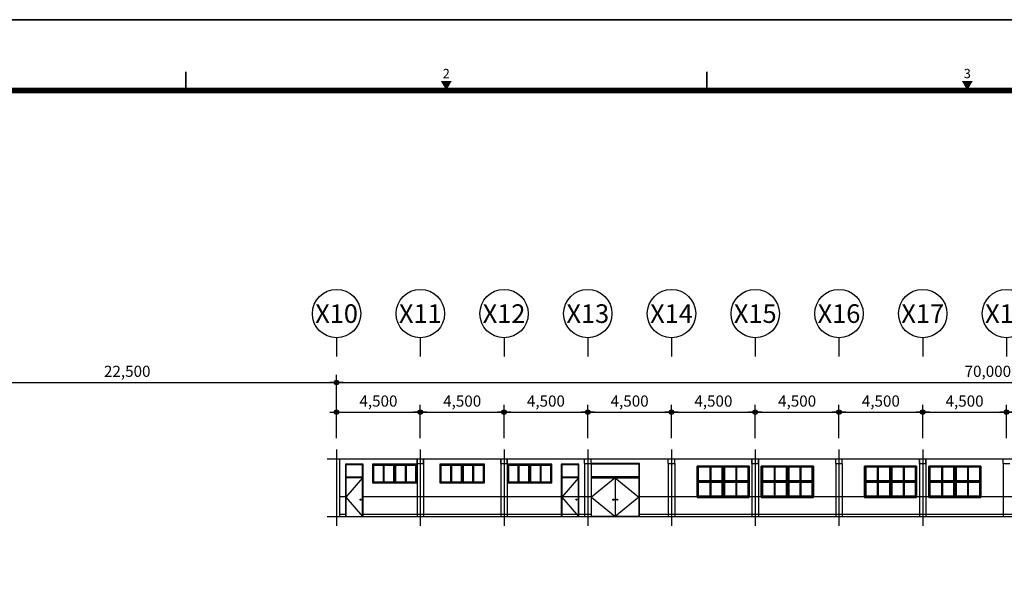
# Model space of a CAD drawing. Units: millimetres. Extents: x 385889 to 1058711, y -759159 to -94622.
# Drawn here: x 426586 to 479500, y -516122 to -486576 of the extents above; entities that cross this region are included whole.
import ezdxf
from ezdxf.enums import TextEntityAlignment as Align

# ---------------------------------------------------------------- set-up
doc = ezdxf.new("R2010")
doc.units = ezdxf.units.MM
doc.header["$LTSCALE"] = 50
doc.header["$PDMODE"] = 3
doc.header["$PDSIZE"] = 200
doc.linetypes.add('CEN', pattern=[62, 60, -1, 0, -1])
doc.layers.get('Defpoints').update_dxf_attribs({"color": 209})
for name, color, linetype in [('A-CEN', 1, 'CEN'), ('A-ELE1', 2, 'Continuous'), ('A-ELE2', 3, 'Continuous'), ('A-ELE3', 7, 'Continuous'), ('A-ELE5', 6, 'Continuous'), ('A-FORM', 7, 'Continuous'), ('A-SYM1', 7, 'Continuous'), ('A-WID', 4, 'Continuous'), ('BOX', 7, 'Continuous'), ('DIM', 7, 'Continuous'), ('DWGFORM', 7, 'Continuous')]:
    doc.layers.add(name, color=color, linetype=linetype)
doc.styles.add('SIM', font='romans.shx', dxfattribs={"width": 0.9, "bigfont": 'arcbig03.shx'})
doc.styles.add('맑은고딕', font='malgun.ttf')
doc.dimstyles.new('DIM_N', dxfattribs={"dimscale": 100, "dimtxt": 2, "dimasz": 0.9, "dimexe": 1.2, "dimexo": 3, "dimgap": 0.8, "dimtad": 1, "dimdec": 0, "dimrnd": 0.25, "dimlunit": 6, "dimtxsty": 'SIM', "dimblk": 'XIDOT', "dimcen": 5, "dimclrd": 4, "dimclre": 4, "dimclrt": 3, "dimadec": 0, "dimazin": 0, "dimtfac": 1, "dimtdec": 0, "dimtix": 1, "dimtmove": 2, "dimatfit": 1, "dimldrblk": 'DOT', "dimfxl": 1, "dimlwd": -1, "dimarcsym": 0})

# ---------------------------------------------------------------- blocks, each defined once
blk = doc.blocks.new('XIDOT')
at = {"linetype": 'ByBlock'}
blk.add_line((1.5, 0), (-1.5, 0), dxfattribs=at)
for radius in [0.5, 0.25]:
    blk.add_circle((0, 0), radius, dxfattribs=at)
blk = doc.blocks.new('*D666')
at = {"layer": 'Defpoints', "color": 0, "transparency": 16777216}
for p in [(448115, -507676), (443615, -509676), (448115, -509676)]:
    blk.add_point(p, dxfattribs=at)
at = {"layer": 'DIM', "color": 8, "lineweight": -2, "transparency": 16777216}
for p, q in [((443615, -509076), (443615, -507276)), ((448115, -509076), (448115, -507276))]:
    blk.add_line(p, q, dxfattribs=at)
at = {"layer": 'DIM', "color": 8, "transparency": 16777216}
blk.add_line((443855, -507676), (447875, -507676), dxfattribs=at)
at = {"layer": 'DIM', "color": 8, "transparency": 16777216, "xscale": 240, "yscale": 240, "zscale": 240, "rotation": 180}
blk.add_blockref('XIDOT', (443615, -507676), dxfattribs=at)
at = {"layer": 'DIM', "color": 8, "transparency": 16777216, "xscale": 240, "yscale": 240, "zscale": 240}
blk.add_blockref('XIDOT', (448115, -507676), dxfattribs=at)
at = {"layer": 'DIM', "color": 3, "transparency": 16777216, "insert": (445865, -507155), "char_height": 600, "attachment_point": 5, "style": '맑은고딕'}
blk.add_mtext('4,500', dxfattribs=at)
blk = doc.blocks.new('_Dot')
at = {"color": 0, "linetype": 'ByBlock', "lineweight": -2}
blk.add_line((-0.5, 0), (-1, 0), dxfattribs=at)
at = {"color": 0, "linetype": 'ByBlock', "const_width": 0.5}
blk.add_lwpolyline([(-0.25, 0, 1), (0.25, 0, 1)], format="xyb", close=True, dxfattribs=at)
blk = doc.blocks.new('*D667')
at = {"layer": 'Defpoints', "color": 0, "transparency": 16777216}
for p in [(452615, -507676), (448115, -509676), (452615, -509676)]:
    blk.add_point(p, dxfattribs=at)
at = {"layer": 'DIM', "color": 8, "lineweight": -2, "transparency": 16777216}
for p, q in [((448115, -509076), (448115, -507276)), ((452615, -509076), (452615, -507276))]:
    blk.add_line(p, q, dxfattribs=at)
at = {"layer": 'DIM', "color": 8, "transparency": 16777216}
blk.add_line((448355, -507676), (452375, -507676), dxfattribs=at)
at = {"layer": 'DIM', "color": 8, "transparency": 16777216, "xscale": 240, "yscale": 240, "zscale": 240, "rotation": 180}
blk.add_blockref('XIDOT', (448115, -507676), dxfattribs=at)
at = {"layer": 'DIM', "color": 8, "transparency": 16777216, "xscale": 240, "yscale": 240, "zscale": 240}
blk.add_blockref('XIDOT', (452615, -507676), dxfattribs=at)
at = {"layer": 'DIM', "color": 3, "transparency": 16777216, "insert": (450365, -507155), "char_height": 600, "attachment_point": 5, "style": '맑은고딕'}
blk.add_mtext('4,500', dxfattribs=at)
blk = doc.blocks.new('*D668')
at = {"layer": 'Defpoints', "color": 0, "transparency": 16777216}
for p in [(457115, -507676), (452615, -509676), (457115, -509676)]:
    blk.add_point(p, dxfattribs=at)
at = {"layer": 'DIM', "color": 8, "lineweight": -2, "transparency": 16777216}
for p, q in [((452615, -509076), (452615, -507276)), ((457115, -509076), (457115, -507276))]:
    blk.add_line(p, q, dxfattribs=at)
at = {"layer": 'DIM', "color": 8, "transparency": 16777216}
blk.add_line((452855, -507676), (456875, -507676), dxfattribs=at)
at = {"layer": 'DIM', "color": 8, "transparency": 16777216, "xscale": 240, "yscale": 240, "zscale": 240, "rotation": 180}
blk.add_blockref('XIDOT', (452615, -507676), dxfattribs=at)
at = {"layer": 'DIM', "color": 8, "transparency": 16777216, "xscale": 240, "yscale": 240, "zscale": 240}
blk.add_blockref('XIDOT', (457115, -507676), dxfattribs=at)
at = {"layer": 'DIM', "color": 3, "transparency": 16777216, "insert": (454865, -507155), "char_height": 600, "attachment_point": 5, "style": '맑은고딕'}
blk.add_mtext('4,500', dxfattribs=at)
blk = doc.blocks.new('*D669')
at = {"layer": 'Defpoints', "color": 0, "transparency": 16777216}
for p in [(461615, -507676), (457115, -509676), (461615, -509676)]:
    blk.add_point(p, dxfattribs=at)
at = {"layer": 'DIM', "color": 8, "lineweight": -2, "transparency": 16777216}
for p, q in [((457115, -509076), (457115, -507276)), ((461615, -509076), (461615, -507276))]:
    blk.add_line(p, q, dxfattribs=at)
at = {"layer": 'DIM', "color": 8, "transparency": 16777216}
blk.add_line((457355, -507676), (461375, -507676), dxfattribs=at)
at = {"layer": 'DIM', "color": 8, "transparency": 16777216, "xscale": 240, "yscale": 240, "zscale": 240, "rotation": 180}
blk.add_blockref('XIDOT', (457115, -507676), dxfattribs=at)
at = {"layer": 'DIM', "color": 8, "transparency": 16777216, "xscale": 240, "yscale": 240, "zscale": 240}
blk.add_blockref('XIDOT', (461615, -507676), dxfattribs=at)
at = {"layer": 'DIM', "color": 3, "transparency": 16777216, "insert": (459365, -507155), "char_height": 600, "attachment_point": 5, "style": '맑은고딕'}
blk.add_mtext('4,500', dxfattribs=at)
blk = doc.blocks.new('*D670')
at = {"layer": 'Defpoints', "color": 0, "transparency": 16777216}
for p in [(466115, -507676), (461615, -509676), (466115, -509676)]:
    blk.add_point(p, dxfattribs=at)
at = {"layer": 'DIM', "color": 8, "lineweight": -2, "transparency": 16777216}
for p, q in [((461615, -509076), (461615, -507276)), ((466115, -509076), (466115, -507276))]:
    blk.add_line(p, q, dxfattribs=at)
at = {"layer": 'DIM', "color": 8, "transparency": 16777216}
blk.add_line((461855, -507676), (465875, -507676), dxfattribs=at)
at = {"layer": 'DIM', "color": 8, "transparency": 16777216, "xscale": 240, "yscale": 240, "zscale": 240, "rotation": 180}
blk.add_blockref('XIDOT', (461615, -507676), dxfattribs=at)
at = {"layer": 'DIM', "color": 8, "transparency": 16777216, "xscale": 240, "yscale": 240, "zscale": 240}
blk.add_blockref('XIDOT', (466115, -507676), dxfattribs=at)
at = {"layer": 'DIM', "color": 3, "transparency": 16777216, "insert": (463865, -507155), "char_height": 600, "attachment_point": 5, "style": '맑은고딕'}
blk.add_mtext('4,500', dxfattribs=at)
blk = doc.blocks.new('*D671')
at = {"layer": 'Defpoints', "color": 0, "transparency": 16777216}
for p in [(470615, -507676), (466115, -509676), (470615, -509676)]:
    blk.add_point(p, dxfattribs=at)
at = {"layer": 'DIM', "color": 8, "lineweight": -2, "transparency": 16777216}
for p, q in [((466115, -509076), (466115, -507276)), ((470615, -509076), (470615, -507276))]:
    blk.add_line(p, q, dxfattribs=at)
at = {"layer": 'DIM', "color": 8, "transparency": 16777216}
blk.add_line((466355, -507676), (470375, -507676), dxfattribs=at)
at = {"layer": 'DIM', "color": 8, "transparency": 16777216, "xscale": 240, "yscale": 240, "zscale": 240, "rotation": 180}
blk.add_blockref('XIDOT', (466115, -507676), dxfattribs=at)
at = {"layer": 'DIM', "color": 8, "transparency": 16777216, "xscale": 240, "yscale": 240, "zscale": 240}
blk.add_blockref('XIDOT', (470615, -507676), dxfattribs=at)
at = {"layer": 'DIM', "color": 3, "transparency": 16777216, "insert": (468365, -507155), "char_height": 600, "attachment_point": 5, "style": '맑은고딕'}
blk.add_mtext('4,500', dxfattribs=at)
blk = doc.blocks.new('*D672')
at = {"layer": 'Defpoints', "color": 0, "transparency": 16777216}
for p in [(475115, -507676), (470615, -509676), (475115, -509676)]:
    blk.add_point(p, dxfattribs=at)
at = {"layer": 'DIM', "color": 8, "lineweight": -2, "transparency": 16777216}
for p, q in [((470615, -509076), (470615, -507276)), ((475115, -509076), (475115, -507276))]:
    blk.add_line(p, q, dxfattribs=at)
at = {"layer": 'DIM', "color": 8, "transparency": 16777216}
blk.add_line((470855, -507676), (474875, -507676), dxfattribs=at)
at = {"layer": 'DIM', "color": 8, "transparency": 16777216, "xscale": 240, "yscale": 240, "zscale": 240, "rotation": 180}
blk.add_blockref('XIDOT', (470615, -507676), dxfattribs=at)
at = {"layer": 'DIM', "color": 8, "transparency": 16777216, "xscale": 240, "yscale": 240, "zscale": 240}
blk.add_blockref('XIDOT', (475115, -507676), dxfattribs=at)
at = {"layer": 'DIM', "color": 3, "transparency": 16777216, "insert": (472865, -507155), "char_height": 600, "attachment_point": 5, "style": '맑은고딕'}
blk.add_mtext('4,500', dxfattribs=at)
blk = doc.blocks.new('*D673')
at = {"layer": 'Defpoints', "color": 0, "transparency": 16777216}
for p in [(479615, -507676), (475115, -509676), (479615, -509676)]:
    blk.add_point(p, dxfattribs=at)
at = {"layer": 'DIM', "color": 8, "lineweight": -2, "transparency": 16777216}
for p, q in [((475115, -509076), (475115, -507276)), ((479615, -509076), (479615, -507276))]:
    blk.add_line(p, q, dxfattribs=at)
at = {"layer": 'DIM', "color": 8, "transparency": 16777216}
blk.add_line((475355, -507676), (479375, -507676), dxfattribs=at)
at = {"layer": 'DIM', "color": 8, "transparency": 16777216, "xscale": 240, "yscale": 240, "zscale": 240, "rotation": 180}
blk.add_blockref('XIDOT', (475115, -507676), dxfattribs=at)
at = {"layer": 'DIM', "color": 8, "transparency": 16777216, "xscale": 240, "yscale": 240, "zscale": 240}
blk.add_blockref('XIDOT', (479615, -507676), dxfattribs=at)
at = {"layer": 'DIM', "color": 3, "transparency": 16777216, "insert": (477365, -507155), "char_height": 600, "attachment_point": 5, "style": '맑은고딕'}
blk.add_mtext('4,500', dxfattribs=at)
blk = doc.blocks.new('*D674')
at = {"layer": 'Defpoints', "color": 0, "transparency": 16777216}
for p in [(484115, -507676), (479615, -509676), (484115, -509676)]:
    blk.add_point(p, dxfattribs=at)
at = {"layer": 'DIM', "color": 8, "lineweight": -2, "transparency": 16777216}
for p, q in [((479615, -509076), (479615, -507276)), ((484115, -509076), (484115, -507276))]:
    blk.add_line(p, q, dxfattribs=at)
at = {"layer": 'DIM', "color": 8, "transparency": 16777216}
blk.add_line((479855, -507676), (483875, -507676), dxfattribs=at)
at = {"layer": 'DIM', "color": 8, "transparency": 16777216, "xscale": 240, "yscale": 240, "zscale": 240, "rotation": 180}
blk.add_blockref('XIDOT', (479615, -507676), dxfattribs=at)
at = {"layer": 'DIM', "color": 8, "transparency": 16777216, "xscale": 240, "yscale": 240, "zscale": 240}
blk.add_blockref('XIDOT', (484115, -507676), dxfattribs=at)
at = {"layer": 'DIM', "color": 3, "transparency": 16777216, "insert": (481865, -507155), "char_height": 600, "attachment_point": 5, "style": '맑은고딕'}
blk.add_mtext('4,500', dxfattribs=at)
blk = doc.blocks.new('*D682')
at = {"layer": 'Defpoints', "color": 0, "transparency": 16777216}
for p in [(513615, -506076), (443615, -509676), (513615, -509676)]:
    blk.add_point(p, dxfattribs=at)
at = {"layer": 'DIM', "color": 8, "lineweight": -2, "transparency": 16777216}
for p, q in [((443615, -509076), (443615, -505676)), ((513615, -509076), (513615, -505676))]:
    blk.add_line(p, q, dxfattribs=at)
at = {"layer": 'DIM', "color": 8, "transparency": 16777216}
blk.add_line((443855, -506076), (513375, -506076), dxfattribs=at)
at = {"layer": 'DIM', "color": 8, "transparency": 16777216, "xscale": 240, "yscale": 240, "zscale": 240, "rotation": 180}
blk.add_blockref('XIDOT', (443615, -506076), dxfattribs=at)
at = {"layer": 'DIM', "color": 8, "transparency": 16777216, "xscale": 240, "yscale": 240, "zscale": 240}
blk.add_blockref('XIDOT', (513615, -506076), dxfattribs=at)
at = {"layer": 'DIM', "color": 3, "transparency": 16777216, "insert": (478615, -505555), "char_height": 600, "attachment_point": 5, "style": '맑은고딕'}
blk.add_mtext('70,000', dxfattribs=at)
blk = doc.blocks.new('주열')
at = {"layer": 'A-SYM1'}
blk.add_line((0, -6.5), (0, -11.5), dxfattribs=at)
blk.add_circle((0, 0), 6.5, dxfattribs=at)
at = {"color": 3, "style": '맑은고딕'}
blk.add_attdef('주열', text='', height=5, dxfattribs=at).set_placement((0, 0), align=Align.MIDDLE_CENTER)
blk = doc.blocks.new('FORM')
blk.add_lwpolyline([(442882.6, -310420.4), (459702.6, -310420.4), (459702.6, -322300.4), (442882.6, -322300.4)], close=True)
at = {"layer": 'BOX', "linetype": 'Continuous'}
blk.add_lwpolyline([(442882.6, -322300.4), (459702.6, -322300.4), (459702.6, -310420.4), (442882.6, -310420.4)], close=True, dxfattribs=at)
at = {"layer": 'BOX', "linetype": 'Continuous', "const_width": 8}
for points in [[(447842.6, -310800.4), (447842.6, -310700.4)], [(450642.6, -310800.4), (450642.6, -310700.4)]]:
    blk.add_lwpolyline(points, dxfattribs=at)
at = {"layer": 'BOX', "linetype": 'Continuous', "const_width": 30}
blk.add_lwpolyline([(459302.6, -321920.4), (459302.6, -310800.4), (443642.6, -310800.4), (443642.6, -321920.4)], close=True, dxfattribs=at)
at = {"layer": 'BOX', "linetype": 'Continuous'}
for points in [[(449213.7, -310750.4), (449271.4, -310750.4), (449242.6, -310800.4)], [(452013.7, -310750.4), (452071.4, -310750.4), (452042.6, -310800.4)]]:
    blk.add_solid(points, dxfattribs=at)
at = {"layer": 'DWGFORM', "color": 250, "style": '맑은고딕'}
for s, p in [('2', (449242.6, -310750.4)), ('3', (452042.6, -310750.4))]:
    blk.add_text(s, height=50, dxfattribs=at).set_placement(p, align=Align.BOTTOM_CENTER)
blk = doc.blocks.new('*D723')
at = {"layer": 'Defpoints', "color": 0, "transparency": 16777216}
for p in [(443615, -506076), (421115, -509676), (443615, -509676)]:
    blk.add_point(p, dxfattribs=at)
at = {"layer": 'DIM', "color": 8, "lineweight": -2, "transparency": 16777216}
for p, q in [((421115, -509076), (421115, -505676)), ((443615, -509076), (443615, -505676))]:
    blk.add_line(p, q, dxfattribs=at)
at = {"layer": 'DIM', "color": 8, "transparency": 16777216}
blk.add_line((421355, -506076), (443375, -506076), dxfattribs=at)
at = {"layer": 'DIM', "color": 8, "transparency": 16777216, "xscale": 240, "yscale": 240, "zscale": 240, "rotation": 180}
blk.add_blockref('XIDOT', (421115, -506076), dxfattribs=at)
at = {"layer": 'DIM', "color": 8, "transparency": 16777216, "xscale": 240, "yscale": 240, "zscale": 240}
blk.add_blockref('XIDOT', (443615, -506076), dxfattribs=at)
at = {"layer": 'DIM', "color": 3, "transparency": 16777216, "insert": (432365, -505555), "char_height": 600, "attachment_point": 5, "style": '맑은고딕'}
blk.add_mtext('22,500', dxfattribs=at)

msp = doc.modelspace()

# ---------------------------------------------------------------- linework, layer by layer
at = {"layer": 'A-CEN', "ltscale": 5}
for p, q in [((443615.3, -509675.7), (443615.3, -513775.7)), ((448115.3, -509675.7), (448115.3, -513775.7)), ((452615.3, -509675.7), (452615.3, -513775.7)), ((457115.3, -509675.7), (457115.3, -513775.7)), ((461615.3, -509675.7), (461615.3, -513775.7)), ((466115.3, -509675.7), (466115.3, -513775.7)), ((470615.3, -509675.7), (470615.3, -513775.7)), ((475115.3, -509675.7), (475115.3, -513775.7)), ((443115.3, -510175.7), (514115.3, -510175.7)), ((443115.3, -513275.7), (514115.3, -513275.7))]:
    msp.add_line(p, q, dxfattribs=at)
at = {"layer": 'A-ELE1', "ltscale": 0.4}
for p, q in [((443790.3, -510175.7), (447940.3, -510175.7)), ((448290.3, -510175.7), (452440.3, -510175.7)), ((452790.3, -510175.7), (456940.3, -510175.7)), ((457290.3, -510175.7), (461440.3, -510175.7)), ((461790.3, -510175.7), (465940.3, -510175.7)), ((466290.3, -510175.7), (470440.3, -510175.7)), ((470790.3, -510175.7), (474940.3, -510175.7)), ((475290.3, -510175.7), (479440.3, -510175.7)), ((443790.3, -513275.7), (513440.3, -513275.7))]:
    msp.add_line(p, q, dxfattribs=at)
at = {"layer": 'A-ELE1'}
for p, q in [((443790.3, -513275.7), (443790.3, -510175.7)), ((447940.3, -510425.7), (447940.3, -510175.7)), ((448290.3, -510425.7), (448290.3, -510175.7)), ((452440.3, -510425.7), (452440.3, -510175.7)), ((452790.3, -510425.7), (452790.3, -510175.7)), ((456940.3, -510425.7), (456940.3, -510175.7)), ((457290.3, -510425.7), (457290.3, -510175.7)), ((461440.3, -510425.7), (461440.3, -510175.7)), ((461790.3, -510425.7), (461790.3, -510175.7)), ((465940.3, -510425.7), (465940.3, -510175.7)), ((466290.3, -510425.7), (466290.3, -510175.7)), ((470440.3, -510425.7), (470440.3, -510175.7)), ((470790.3, -510425.7), (470790.3, -510175.7)), ((474940.3, -510425.7), (474940.3, -510175.7)), ((475290.3, -510425.7), (475290.3, -510175.7)), ((479440.3, -510425.7), (479440.3, -510175.7))]:
    msp.add_line(p, q, dxfattribs=at)
at = {"layer": 'A-ELE1', "ltscale": 4}
for p, q in [((447940.3, -510425.7), (448290.3, -510425.7)), ((452440.3, -510425.7), (452790.3, -510425.7)), ((456940.3, -510425.7), (457290.3, -510425.7)), ((461440.3, -510425.7), (461790.3, -510425.7)), ((465940.3, -510425.7), (466290.3, -510425.7)), ((470440.3, -510425.7), (470790.3, -510425.7)), ((474940.3, -510425.7), (475290.3, -510425.7)), ((479440.3, -510425.7), (479790.3, -510425.7))]:
    msp.add_line(p, q, dxfattribs=at)
at = {"layer": 'A-ELE2', "ltscale": 0.4}
for p, q in [((447940.3, -510175.7), (447940.3, -513275.7)), ((448290.3, -510175.7), (448290.3, -513275.7)), ((452440.3, -510175.7), (452440.3, -513275.7)), ((452790.3, -510175.7), (452790.3, -513275.7)), ((456940.3, -510425.7), (456940.3, -513275.7)), ((457290.3, -510425.7), (457290.3, -513275.7)), ((461440.3, -510425.7), (461440.3, -513275.7)), ((461790.3, -510425.7), (461790.3, -513275.7)), ((465940.3, -510175.7), (465940.3, -513275.7)), ((466290.3, -510175.7), (466290.3, -513275.7)), ((470440.3, -510425.7), (470440.3, -513275.7)), ((470790.3, -510425.7), (470790.3, -513275.7)), ((474940.3, -510175.7), (474940.3, -513275.7)), ((475290.3, -510175.7), (475290.3, -513275.7)), ((479440.3, -510425.7), (479440.3, -513275.7)), ((462990.3, -512225.7), (465790.3, -512225.7)), ((466440.3, -512225.7), (469240.3, -512225.7)), ((471990.3, -512225.7), (474790.3, -512225.7)), ((475440.3, -512225.7), (478240.3, -512225.7))]:
    msp.add_line(p, q, dxfattribs=at)
at = {"layer": 'A-ELE3'}
for points in [[(457290.3, -513275.7), (459890.3, -513275.7), (459890.3, -510425.7), (457290.3, -510425.7)], [(462990.3, -510575.7), (465790.3, -510575.7), (465790.3, -512225.7), (462990.3, -512225.7)], [(466440.3, -510575.7), (469240.3, -510575.7), (469240.3, -512225.7), (466440.3, -512225.7)], [(471990.3, -510575.7), (474790.3, -510575.7), (474790.3, -512225.7), (471990.3, -512225.7)], [(475440.3, -510575.7), (478240.3, -510575.7), (478240.3, -512225.7), (475440.3, -512225.7)], [(462990.3, -512255.7), (465790.3, -512255.7), (465790.3, -512225.7), (462990.3, -512225.7)], [(466440.3, -512255.7), (469240.3, -512255.7), (469240.3, -512225.7), (466440.3, -512225.7)], [(471990.3, -512255.7), (474790.3, -512255.7), (474790.3, -512225.7), (471990.3, -512225.7)], [(475440.3, -512255.7), (478240.3, -512255.7), (478240.3, -512225.7), (475440.3, -512225.7)]]:
    msp.add_lwpolyline(points, close=True, dxfattribs=at)
at = {"layer": 'A-ELE5'}
for p, q in [((444090.3, -512225.7), (443790.3, -512225.7)), ((457290.3, -512225.7), (445040.3, -512225.7)), ((513440.3, -512225.7), (459890.3, -512225.7)), ((466440.3, -512225.7), (465790.3, -512225.7)), ((475440.3, -512225.7), (474790.3, -512225.7)), ((443790.3, -513155.7), (444090.3, -513155.7)), ((445040.3, -513155.7), (457290.3, -513155.7)), ((459890.3, -513155.7), (513440.3, -513155.7))]:
    msp.add_line(p, q, dxfattribs=at)
at = {"layer": 'A-WID'}
for p, q in [((445010.3, -511205.7), (444120.3, -512240.7)), ((456610.3, -511205.7), (455720.3, -512240.7)), ((458590.3, -511205.7), (457320.3, -512240.7)), ((458590.3, -511205.7), (458590.3, -513275.7)), ((458590.3, -511205.7), (459860.3, -512240.7)), ((444120.3, -512240.7), (445010.3, -513275.7)), ((455720.3, -512240.7), (456610.3, -513275.7)), ((457320.3, -512240.7), (458590.3, -513275.7)), ((459860.3, -512240.7), (458590.3, -513275.7))]:
    msp.add_line(p, q, dxfattribs=at)
for points in [[(444090.3, -513275.7), (445040.3, -513275.7), (445040.3, -510475.7), (444090.3, -510475.7)], [(445040.3, -510475.7), (444090.3, -510475.7), (444090.3, -511175.7), (445040.3, -511175.7)], [(445010.3, -510505.7), (444120.3, -510505.7), (444120.3, -511145.7), (445010.3, -511145.7)], [(445540.3, -510475.7), (445540.3, -511475.7), (447940.3, -511475.7), (447940.3, -510475.7)], [(446725.3, -510505.7), (445570.3, -510505.7), (445570.3, -511175.7), (445570.3, -511445.7), (446725.3, -511445.7)], [(446132.8, -510535.7), (445600.3, -510535.7), (445600.3, -511415.7), (446132.8, -511415.7)], [(446725.3, -510505.7), (446132.8, -510505.7), (446132.8, -511445.7), (446725.3, -511445.7)], [(446695.3, -510535.7), (446162.8, -510535.7), (446162.8, -511415.7), (446695.3, -511415.7)], [(447910.3, -510505.7), (446755.3, -510505.7), (446755.3, -511445.7), (447910.3, -511445.7)], [(447317.8, -510535.7), (446785.3, -510535.7), (446785.3, -511415.7), (447317.8, -511415.7)], [(447910.3, -510505.7), (447317.8, -510505.7), (447317.8, -511445.7), (447910.3, -511445.7)], [(447880.3, -510535.7), (447347.8, -510535.7), (447347.8, -511415.7), (447880.3, -511415.7)], [(449165.3, -510475.7), (449165.3, -511475.7), (451565.3, -511475.7), (451565.3, -510475.7)], [(450350.3, -510505.7), (449195.3, -510505.7), (449195.3, -511175.7), (449195.3, -511445.7), (450350.3, -511445.7)], [(449757.8, -510535.7), (449225.3, -510535.7), (449225.3, -511415.7), (449757.8, -511415.7)], [(450350.3, -510505.7), (449757.8, -510505.7), (449757.8, -511445.7), (450350.3, -511445.7)], [(450320.3, -510535.7), (449787.8, -510535.7), (449787.8, -511415.7), (450320.3, -511415.7)], [(451535.3, -510505.7), (450380.3, -510505.7), (450380.3, -511445.7), (451535.3, -511445.7)], [(450942.8, -510535.7), (450410.3, -510535.7), (450410.3, -511415.7), (450942.8, -511415.7)], [(451535.3, -510505.7), (450942.8, -510505.7), (450942.8, -511445.7), (451535.3, -511445.7)], [(451505.3, -510535.7), (450972.8, -510535.7), (450972.8, -511415.7), (451505.3, -511415.7)], [(452790.3, -510475.7), (452790.3, -511475.7), (455190.3, -511475.7), (455190.3, -510475.7)], [(453975.3, -510505.7), (452820.3, -510505.7), (452820.3, -511175.7), (452820.3, -511445.7), (453975.3, -511445.7)], [(453382.8, -510535.7), (452850.3, -510535.7), (452850.3, -511415.7), (453382.8, -511415.7)], [(453975.3, -510505.7), (453382.8, -510505.7), (453382.8, -511445.7), (453975.3, -511445.7)], [(453945.3, -510535.7), (453412.8, -510535.7), (453412.8, -511415.7), (453945.3, -511415.7)], [(455160.3, -510505.7), (454005.3, -510505.7), (454005.3, -511445.7), (455160.3, -511445.7)], [(454567.8, -510535.7), (454035.3, -510535.7), (454035.3, -511415.7), (454567.8, -511415.7)], [(455160.3, -510505.7), (454567.8, -510505.7), (454567.8, -511445.7), (455160.3, -511445.7)], [(455130.3, -510535.7), (454597.8, -510535.7), (454597.8, -511415.7), (455130.3, -511415.7)], [(455690.3, -513275.7), (456640.3, -513275.7), (456640.3, -510475.7), (455690.3, -510475.7)], [(456640.3, -510475.7), (455690.3, -510475.7), (455690.3, -511175.7), (456640.3, -511175.7)], [(456610.3, -510505.7), (455720.3, -510505.7), (455720.3, -511145.7), (456610.3, -511145.7)], [(457290.3, -513275.7), (459890.3, -513275.7), (459890.3, -510425.7), (457290.3, -510425.7)], [(457320.3, -510455.7), (459860.3, -510455.7), (459860.3, -511145.7), (457320.3, -511145.7)], [(464402.8, -510575.7), (462990.3, -510575.7), (462990.3, -511400.7), (464402.8, -511400.7)], [(464372.8, -510605.7), (463020.3, -510605.7), (463020.3, -511370.7), (464372.8, -511370.7)], [(463724, -510605.7), (463020.3, -510605.7), (463020.3, -511370.7), (463724, -511370.7)], [(465790.3, -510575.7), (464402.8, -510575.7), (464402.8, -511400.7), (465790.3, -511400.7)], [(465760.3, -510605.7), (464432.8, -510605.7), (464432.8, -511370.7), (465760.3, -511370.7)], [(465111.5, -510605.7), (464432.8, -510605.7), (464432.8, -511370.7), (465111.5, -511370.7)], [(467852.8, -510575.7), (466440.3, -510575.7), (466440.3, -511400.7), (467852.8, -511400.7)], [(467822.8, -510605.7), (466470.3, -510605.7), (466470.3, -511370.7), (467822.8, -511370.7)], [(467174, -510605.7), (466470.3, -510605.7), (466470.3, -511370.7), (467174, -511370.7)], [(469240.3, -510575.7), (467852.8, -510575.7), (467852.8, -511400.7), (469240.3, -511400.7)], [(469210.3, -510605.7), (467882.8, -510605.7), (467882.8, -511370.7), (469210.3, -511370.7)], [(468561.5, -510605.7), (467882.8, -510605.7), (467882.8, -511370.7), (468561.5, -511370.7)], [(473402.8, -510575.7), (471990.3, -510575.7), (471990.3, -511400.7), (473402.8, -511400.7)], [(473372.8, -510605.7), (472020.3, -510605.7), (472020.3, -511370.7), (473372.8, -511370.7)], [(472724, -510605.7), (472020.3, -510605.7), (472020.3, -511370.7), (472724, -511370.7)], [(474790.3, -510575.7), (473402.8, -510575.7), (473402.8, -511400.7), (474790.3, -511400.7)], [(474760.3, -510605.7), (473432.8, -510605.7), (473432.8, -511370.7), (474760.3, -511370.7)], [(474111.5, -510605.7), (473432.8, -510605.7), (473432.8, -511370.7), (474111.5, -511370.7)], [(476852.8, -510575.7), (475440.3, -510575.7), (475440.3, -511400.7), (476852.8, -511400.7)], [(476822.8, -510605.7), (475470.3, -510605.7), (475470.3, -511370.7), (476822.8, -511370.7)], [(476174, -510605.7), (475470.3, -510605.7), (475470.3, -511370.7), (476174, -511370.7)], [(478240.3, -510575.7), (476852.8, -510575.7), (476852.8, -511400.7), (478240.3, -511400.7)], [(478210.3, -510605.7), (476882.8, -510605.7), (476882.8, -511370.7), (478210.3, -511370.7)], [(477561.5, -510605.7), (476882.8, -510605.7), (476882.8, -511370.7), (477561.5, -511370.7)], [(463694, -510635.7), (463050.3, -510635.7), (463050.3, -511340.7), (463694, -511340.7)], [(464342.8, -510635.7), (463724, -510635.7), (463724, -511340.7), (464342.8, -511340.7)], [(465081.5, -510635.7), (464462.8, -510635.7), (464462.8, -511340.7), (465081.5, -511340.7)], [(465730.3, -510635.7), (465111.5, -510635.7), (465111.5, -511340.7), (465730.3, -511340.7)], [(467144, -510635.7), (466500.3, -510635.7), (466500.3, -511340.7), (467144, -511340.7)], [(467792.8, -510635.7), (467174, -510635.7), (467174, -511340.7), (467792.8, -511340.7)], [(468531.5, -510635.7), (467912.8, -510635.7), (467912.8, -511340.7), (468531.5, -511340.7)], [(469180.3, -510635.7), (468561.5, -510635.7), (468561.5, -511340.7), (469180.3, -511340.7)], [(472694, -510635.7), (472050.3, -510635.7), (472050.3, -511340.7), (472694, -511340.7)], [(473342.8, -510635.7), (472724, -510635.7), (472724, -511340.7), (473342.8, -511340.7)], [(474081.5, -510635.7), (473462.8, -510635.7), (473462.8, -511340.7), (474081.5, -511340.7)], [(474730.3, -510635.7), (474111.5, -510635.7), (474111.5, -511340.7), (474730.3, -511340.7)], [(476144, -510635.7), (475500.3, -510635.7), (475500.3, -511340.7), (476144, -511340.7)], [(476792.8, -510635.7), (476174, -510635.7), (476174, -511340.7), (476792.8, -511340.7)], [(477531.5, -510635.7), (476912.8, -510635.7), (476912.8, -511340.7), (477531.5, -511340.7)], [(478180.3, -510635.7), (477561.5, -510635.7), (477561.5, -511340.7), (478180.3, -511340.7)], [(445040.3, -511175.7), (444090.3, -511175.7), (444090.3, -513275.7), (445040.3, -513275.7)], [(445010.3, -511205.7), (444120.3, -511205.7), (444120.3, -513275.7), (445010.3, -513275.7)], [(456640.3, -511175.7), (455690.3, -511175.7), (455690.3, -513275.7), (456640.3, -513275.7)], [(456610.3, -511205.7), (455720.3, -511205.7), (455720.3, -513275.7), (456610.3, -513275.7)], [(457320.3, -511205.7), (459860.3, -511205.7), (459860.3, -513275.7), (457320.3, -513275.7)], [(464402.8, -511400.7), (462990.3, -511400.7), (462990.3, -512225.7), (464402.8, -512225.7)], [(464372.8, -511430.7), (463020.3, -511430.7), (463020.3, -512195.7), (464372.8, -512195.7)], [(463724, -511430.7), (463020.3, -511430.7), (463020.3, -512195.7), (463724, -512195.7)], [(463694, -511460.7), (463050.3, -511460.7), (463050.3, -512165.7), (463694, -512165.7)], [(464342.8, -511460.7), (463724, -511460.7), (463724, -512165.7), (464342.8, -512165.7)], [(465790.3, -511400.7), (464402.8, -511400.7), (464402.8, -512225.7), (465790.3, -512225.7)], [(465760.3, -511430.7), (464432.8, -511430.7), (464432.8, -512195.7), (465760.3, -512195.7)], [(465111.5, -511430.7), (464432.8, -511430.7), (464432.8, -512195.7), (465111.5, -512195.7)], [(465081.5, -511460.7), (464462.8, -511460.7), (464462.8, -512165.7), (465081.5, -512165.7)], [(465730.3, -511460.7), (465111.5, -511460.7), (465111.5, -512165.7), (465730.3, -512165.7)], [(467852.8, -511400.7), (466440.3, -511400.7), (466440.3, -512225.7), (467852.8, -512225.7)], [(467822.8, -511430.7), (466470.3, -511430.7), (466470.3, -512195.7), (467822.8, -512195.7)], [(467174, -511430.7), (466470.3, -511430.7), (466470.3, -512195.7), (467174, -512195.7)], [(467144, -511460.7), (466500.3, -511460.7), (466500.3, -512165.7), (467144, -512165.7)], [(467792.8, -511460.7), (467174, -511460.7), (467174, -512165.7), (467792.8, -512165.7)], [(469240.3, -511400.7), (467852.8, -511400.7), (467852.8, -512225.7), (469240.3, -512225.7)], [(469210.3, -511430.7), (467882.8, -511430.7), (467882.8, -512195.7), (469210.3, -512195.7)], [(468561.5, -511430.7), (467882.8, -511430.7), (467882.8, -512195.7), (468561.5, -512195.7)], [(468531.5, -511460.7), (467912.8, -511460.7), (467912.8, -512165.7), (468531.5, -512165.7)], [(469180.3, -511460.7), (468561.5, -511460.7), (468561.5, -512165.7), (469180.3, -512165.7)], [(473402.8, -511400.7), (471990.3, -511400.7), (471990.3, -512225.7), (473402.8, -512225.7)], [(473372.8, -511430.7), (472020.3, -511430.7), (472020.3, -512195.7), (473372.8, -512195.7)], [(472724, -511430.7), (472020.3, -511430.7), (472020.3, -512195.7), (472724, -512195.7)], [(472694, -511460.7), (472050.3, -511460.7), (472050.3, -512165.7), (472694, -512165.7)], [(473342.8, -511460.7), (472724, -511460.7), (472724, -512165.7), (473342.8, -512165.7)], [(474790.3, -511400.7), (473402.8, -511400.7), (473402.8, -512225.7), (474790.3, -512225.7)], [(474760.3, -511430.7), (473432.8, -511430.7), (473432.8, -512195.7), (474760.3, -512195.7)], [(474111.5, -511430.7), (473432.8, -511430.7), (473432.8, -512195.7), (474111.5, -512195.7)], [(474081.5, -511460.7), (473462.8, -511460.7), (473462.8, -512165.7), (474081.5, -512165.7)], [(474730.3, -511460.7), (474111.5, -511460.7), (474111.5, -512165.7), (474730.3, -512165.7)], [(476852.8, -511400.7), (475440.3, -511400.7), (475440.3, -512225.7), (476852.8, -512225.7)], [(476822.8, -511430.7), (475470.3, -511430.7), (475470.3, -512195.7), (476822.8, -512195.7)], [(476174, -511430.7), (475470.3, -511430.7), (475470.3, -512195.7), (476174, -512195.7)], [(476144, -511460.7), (475500.3, -511460.7), (475500.3, -512165.7), (476144, -512165.7)], [(476792.8, -511460.7), (476174, -511460.7), (476174, -512165.7), (476792.8, -512165.7)], [(478240.3, -511400.7), (476852.8, -511400.7), (476852.8, -512225.7), (478240.3, -512225.7)], [(478210.3, -511430.7), (476882.8, -511430.7), (476882.8, -512195.7), (478210.3, -512195.7)], [(477561.5, -511430.7), (476882.8, -511430.7), (476882.8, -512195.7), (477561.5, -512195.7)], [(477531.5, -511460.7), (476912.8, -511460.7), (476912.8, -512165.7), (477531.5, -512165.7)], [(478180.3, -511460.7), (477561.5, -511460.7), (477561.5, -512165.7), (478180.3, -512165.7)]]:
    msp.add_lwpolyline(points, close=True, dxfattribs=at)
for centre in [(444910.3, -512375.7), (456510.3, -512375.7), (458490.3, -512375.7), (458690.3, -512375.7)]:
    msp.add_circle(centre, 30, dxfattribs=at)

# ---------------------------------------------------------------- block references
at = {"layer": 'A-FORM', "xscale": 10, "yscale": 10, "zscale": 10}
msp.add_blockref('FORM', (-4042915, 2617627.8), dxfattribs=at)
at = {"layer": 'A-SYM1', "linetype": 'Continuous'}
ref = msp.add_blockref('주열', (443615.3, -502375.7), dxfattribs=dict(at, xscale=200.0000029802322, yscale=200.0000029802322, zscale=200.0000029802322))
ref.add_attrib('주열', 'X10', dxfattribs={"color": 3, "height": 1000, "style": '맑은고딕'}).set_placement((443615.3, -502375.7), align=Align.MIDDLE_CENTER)
ref = msp.add_blockref('주열', (448115.3, -502375.7), dxfattribs=dict(at, xscale=200.0000029802322, yscale=200.0000029802322, zscale=200.0000029802322))
ref.add_attrib('주열', 'X11', dxfattribs={"color": 3, "height": 1000, "style": '맑은고딕'}).set_placement((448115.3, -502375.7), align=Align.MIDDLE_CENTER)
ref = msp.add_blockref('주열', (452615.3, -502375.7), dxfattribs=dict(at, xscale=200.0000029802322, yscale=200.0000029802322, zscale=200.0000029802322))
ref.add_attrib('주열', 'X12', dxfattribs={"color": 3, "height": 1000, "style": '맑은고딕'}).set_placement((452615.3, -502375.7), align=Align.MIDDLE_CENTER)
ref = msp.add_blockref('주열', (457115.3, -502375.7), dxfattribs=dict(at, xscale=200.0000029802322, yscale=200.0000029802322, zscale=200.0000029802322))
ref.add_attrib('주열', 'X13', dxfattribs={"color": 3, "height": 1000, "style": '맑은고딕'}).set_placement((457115.3, -502375.7), align=Align.MIDDLE_CENTER)
ref = msp.add_blockref('주열', (461615.3, -502375.7), dxfattribs=dict(at, xscale=200.0000029802322, yscale=200.0000029802322, zscale=200.0000029802322))
ref.add_attrib('주열', 'X14', dxfattribs={"color": 3, "height": 1000, "style": '맑은고딕'}).set_placement((461615.3, -502375.7), align=Align.MIDDLE_CENTER)
ref = msp.add_blockref('주열', (466115.3, -502375.7), dxfattribs=dict(at, xscale=200.0000029802322, yscale=200.0000029802322, zscale=200.0000029802322))
ref.add_attrib('주열', 'X15', dxfattribs={"color": 3, "height": 1000, "style": '맑은고딕'}).set_placement((466115.3, -502375.7), align=Align.MIDDLE_CENTER)
ref = msp.add_blockref('주열', (470615.3, -502375.7), dxfattribs=dict(at, xscale=200.0000029802322, yscale=200.0000029802322, zscale=200.0000029802322))
ref.add_attrib('주열', 'X16', dxfattribs={"color": 3, "height": 1000, "style": '맑은고딕'}).set_placement((470615.3, -502375.7), align=Align.MIDDLE_CENTER)
ref = msp.add_blockref('주열', (475115.3, -502375.7), dxfattribs=dict(at, xscale=200.0000029802322, yscale=200.0000029802322, zscale=200.0000029802322))
ref.add_attrib('주열', 'X17', dxfattribs={"color": 3, "height": 1000, "style": '맑은고딕'}).set_placement((475115.3, -502375.7), align=Align.MIDDLE_CENTER)
ref = msp.add_blockref('주열', (479615.3, -502375.7), dxfattribs=dict(at, xscale=200.0000029802322, yscale=200.0000029802322, zscale=200.0000029802322))
ref.add_attrib('주열', 'X18', dxfattribs={"color": 3, "height": 1000, "style": '맑은고딕'}).set_placement((479615.3, -502375.7), align=Align.MIDDLE_CENTER)

# ---------------------------------------------------------------- dimensions: what is measured, and where the dimension line sits
at = {"layer": 'DIM'}
for base, p1, p2, override, picture, middle in [((443615.3, -506075.7), (421115.3, -509675.7), (443615.3, -509675.7), {"dimscale": 200, "dimtxt": 3, "dimasz": 1.2, "dimexe": 2, "dimtxsty": '맑은고딕', "dimdle": 0, "dimclrd": 8, "dimclre": 8, "dimldrblk": 'Dot'}, '*D723', (432365.3, -505555.4)), ((513615.3, -506075.7), (443615.3, -509675.7), (513615.3, -509675.7), {"dimscale": 200, "dimtxt": 3, "dimasz": 1.2, "dimexe": 2, "dimtxsty": '맑은고딕', "dimdle": 0, "dimclrd": 8, "dimclre": 8, "dimldrblk": 'Dot'}, '*D682', (478615.3, -505555.4)), ((448115.3, -507675.7), (443615.3, -509675.7), (448115.3, -509675.7), {"dimscale": 200, "dimtxt": 3, "dimasz": 1.2, "dimexe": 2, "dimtxsty": '맑은고딕', "dimclrd": 8, "dimclre": 8, "dimldrblk": 'Dot'}, '*D666', (445865.3, -507155.4)), ((452615.3, -507675.7), (448115.3, -509675.7), (452615.3, -509675.7), {"dimscale": 200, "dimtxt": 3, "dimasz": 1.2, "dimexe": 2, "dimtxsty": '맑은고딕', "dimclrd": 8, "dimclre": 8, "dimldrblk": 'Dot'}, '*D667', (450365.3, -507155.4)), ((457115.3, -507675.7), (452615.3, -509675.7), (457115.3, -509675.7), {"dimscale": 200, "dimtxt": 3, "dimasz": 1.2, "dimexe": 2, "dimtxsty": '맑은고딕', "dimclrd": 8, "dimclre": 8, "dimldrblk": 'Dot'}, '*D668', (454865.3, -507155.4)), ((461615.3, -507675.7), (457115.3, -509675.7), (461615.3, -509675.7), {"dimscale": 200, "dimtxt": 3, "dimasz": 1.2, "dimexe": 2, "dimtxsty": '맑은고딕', "dimclrd": 8, "dimclre": 8, "dimldrblk": 'Dot'}, '*D669', (459365.3, -507155.4)), ((466115.3, -507675.7), (461615.3, -509675.7), (466115.3, -509675.7), {"dimscale": 200, "dimtxt": 3, "dimasz": 1.2, "dimexe": 2, "dimtxsty": '맑은고딕', "dimclrd": 8, "dimclre": 8, "dimldrblk": 'Dot'}, '*D670', (463865.3, -507155.4)), ((470615.3, -507675.7), (466115.3, -509675.7), (470615.3, -509675.7), {"dimscale": 200, "dimtxt": 3, "dimasz": 1.2, "dimexe": 2, "dimtxsty": '맑은고딕', "dimclrd": 8, "dimclre": 8, "dimldrblk": 'Dot'}, '*D671', (468365.3, -507155.4)), ((475115.3, -507675.7), (470615.3, -509675.7), (475115.3, -509675.7), {"dimscale": 200, "dimtxt": 3, "dimasz": 1.2, "dimexe": 2, "dimtxsty": '맑은고딕', "dimclrd": 8, "dimclre": 8, "dimldrblk": 'Dot'}, '*D672', (472865.3, -507155.4)), ((479615.3, -507675.7), (475115.3, -509675.7), (479615.3, -509675.7), {"dimscale": 200, "dimtxt": 3, "dimasz": 1.2, "dimexe": 2, "dimtxsty": '맑은고딕', "dimclrd": 8, "dimclre": 8, "dimldrblk": 'Dot'}, '*D673', (477365.3, -507155.4)), ((484115.3, -507675.7), (479615.3, -509675.7), (484115.3, -509675.7), {"dimscale": 200, "dimtxt": 3, "dimasz": 1.2, "dimexe": 2, "dimtxsty": '맑은고딕', "dimclrd": 8, "dimclre": 8, "dimldrblk": 'Dot'}, '*D674', (481865.3, -507155.4))]:
    dim = msp.add_linear_dim(base=base, p1=p1, p2=p2, dimstyle='DIM_N', override=override, dxfattribs=at)
    dim.commit()
    dim.dimension.update_dxf_attribs({"geometry": picture, "text_midpoint": middle})

doc.saveas('drawing.dxf')
